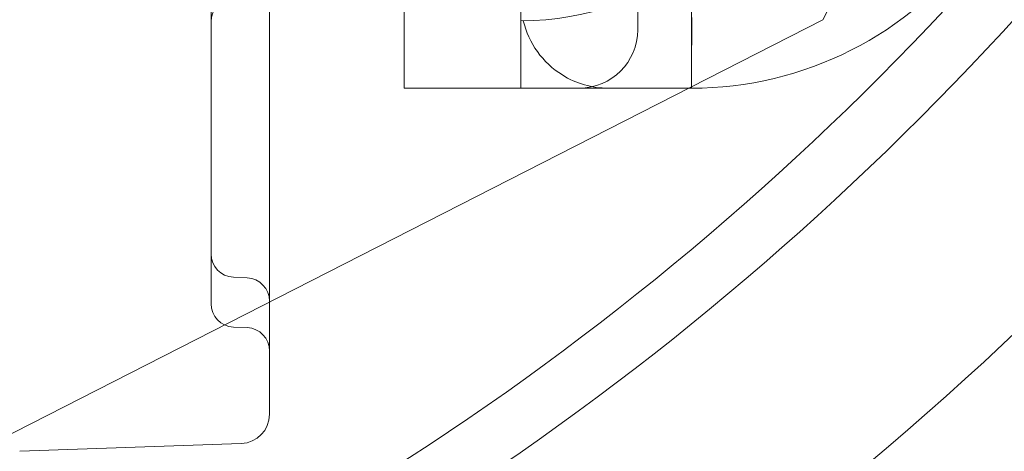
# Model space of a CAD drawing. Units: millimetres. Extents: x 264899 to 291084, y -28394 to -20246.
# Drawn here: x 268054 to 268391, y -24846 to -24698 of the extents above; entities that cross this region are included whole.
import ezdxf

# ---------------------------------------------------------------- set-up
doc = ezdxf.new("R2010")
doc.units = ezdxf.units.MM

# ---------------------------------------------------------------- blocks, each defined once
blk = doc.blocks.new('A$C218C09FC')
at = {"color": 0, "linetype": 'Continuous', "lineweight": 0}
for p, q in [((127094.05, -10991.76), (127362.52, -10464.85)), ((126990.65, -10992.17), (126990.65, -10954.35)), ((126884.56, -11088.54), (126884.56, -10967.16)), ((127049.1, -11015.18), (127049.1, -10972.58)), ((127049.1, -11015.18), (127049.1, -10972.58)), ((126904.56, -11124.13), (126904.56, -10978.59)), ((126950.65, -10983.54), (126950.65, -11015.18)), ((127030.65, -10983.54), (127030.65, -10995.18)), ((126567.14, -11260.24), (127094.05, -10991.76)), ((126990.65, -10992.17), (126990.65, -11015.18)), ((126990.65, -10992.17), (126990.65, -11015.18)), ((126990.65, -11015.18), (126950.65, -11015.18)), ((126990.65, -11015.18), (127010.65, -11015.18)), ((127030.65, -11015.18), (127049.1, -11015.18)), ((127049.1, -11015.18), (127049.1, -11015.18)), ((126892.21, -11079.83), (126896.9, -11080.03)), ((126884.56, -11088.88), (126884.56, -11088.54)), ((126892.21, -11096.87), (126896.9, -11097.07)), ((126904.56, -11126.72), (126904.56, -11124.13)), ((126894.9, -11136.71), (126819.03, -11139.36))]:
    blk.add_line(p, q, dxfattribs=at)
for centre, radius, start, end in [((126417.45, -10315.17), 1079.47, 45, 225), ((126417.45, -10315.17), 1004.14, 45, 225), ((126417.45, -10315.17), 984.46, 45, 225), ((126417.46, -10315.17), 1079.47, 225, 45), ((126417.46, -10315.17), 1004.14, 225, 45), ((126417.46, -10315.17), 984.46, 225, 45), ((126417.45, -10315.17), 711.41, 207.00024, 26.99976), ((126990.65, -10895.17), 97, 270, 65.6461), ((127049.15, -10894.01), 121.17, 269.9735, 323.5264), ((126892.56, -10992.44), 8, 92.5, 180), ((127010.65, -10995.18), 20, 270, 0), ((126892.56, -11071.84), 8, 180, 267.5), ((126896.56, -11088.03), 8, 0, 87.5), ((126892.56, -11088.88), 8, 180, 267.5), ((126896.56, -11105.07), 8, 0, 87.5), ((126894.56, -11126.72), 10, 272, 0)]:
    blk.add_arc(centre, radius, start, end, dxfattribs=at)
for points, weights in [([(127049.15, -10991.01), (127049.13, -11001.76), (127049.1, -11015.18)], [1, 1.00619219727, 1]), ([(127049.15, -10991.01), (127049.13, -11001.76), (127049.1, -11015.18)], [1, 1.00619149766, 1.00000139907]), ([(127049.1, -11015.18), (127049.1, -11015.18), (127049.1, -11015.18)], [1.00000139907, 1.00000069962, 1])]:
    blk.add_rational_spline(points, weights, degree=2, dxfattribs=at)
blk.add_open_spline([(127020.59, -11015.18), (127017.82, -11015.18), (127015.07, -11014.8), (127009.74, -11013.27), (127007.2, -11012.13), (127001.5, -11008.58), (126998.6, -11005.86), (126994.04, -10999.5), (126992.4, -10995.93), (126991.48, -10992.16)], degree=3, knots=[-40.404944, -40.404944, -40.404944, -40.404944, -32.093366, -32.093366, -23.7703, -23.7703, -11.944545, -11.944545, -0.292038, -0.292038, -0.292038, -0.292038], dxfattribs=at)
for points in [[(127010.68, -11015.18), (127017.34, -11015.18), (127023.99, -11015.18), (127030.65, -11015.18)], [(127010.86, -11015.18), (127014.1, -11015.18), (127017.35, -11015.18), (127020.59, -11015.18)]]:
    blk.add_open_spline(points, degree=3, dxfattribs=at)

msp = doc.modelspace()

# ---------------------------------------------------------------- block references
msp.add_blockref('A$C218C09FC', (141234.75, -13706.56))

doc.saveas('drawing.dxf')
